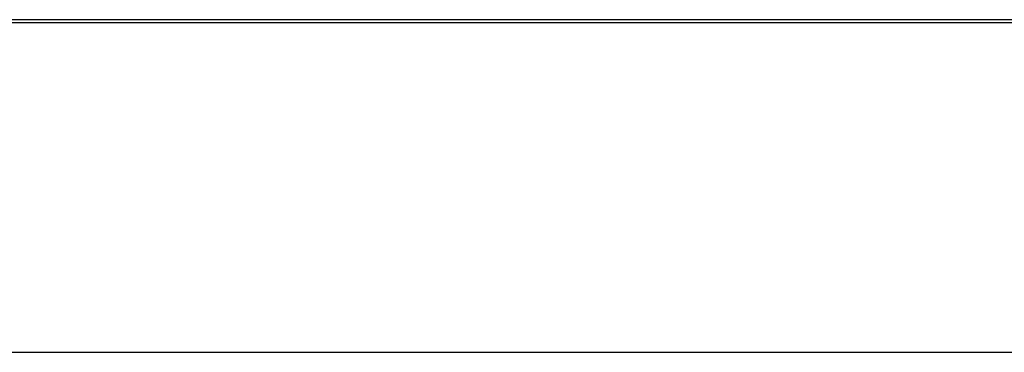
# Model space of a CAD drawing. Extents: x 0 to 2625, y -478 to 755.
# Drawn here: x 752 to 812, y 0 to 20 of the extents above; entities that cross this region are included whole.
import ezdxf
from ezdxf.enums import TextEntityAlignment as Align

# ---------------------------------------------------------------- set-up
doc = ezdxf.new("R2010")
doc.units = 0
doc.header["$LTSCALE"] = 2.5
doc.layers.get('0').update_dxf_attribs({"linetype": 'CONTINUOUS'})
doc.layers.add('AM_BOR', color=7, linetype='CONTINUOUS')
doc.styles.get("Standard").update_dxf_attribs({"font": 'isocp.shx', "bigfont": 'EXTFONT.SHX'})
doc.styles.add('TATE', font='ISOCP.SHX', dxfattribs={"bigfont": 'EXTFONT.SHX'})

# ---------------------------------------------------------------- blocks, each defined once
blk = doc.blocks.new('KY_A3_1')
at = {"layer": 'AM_BOR', "color": 5, "linetype": 'CONTINUOUS'}
blk.add_line((26, 8), (410, 8), dxfattribs=at)
at = {"layer": 'AM_BOR', "linetype": 'CONTINUOUS'}
blk.add_line((0, 0), (420, 0), dxfattribs=at)
blk = doc.blocks.new('KY_TITLE')
at = {"layer": 'AM_BOR', "color": 5}
blk.add_line((0, 0), (-131.5, 0), dxfattribs=at)
at = {"layer": 'AM_BOR', "color": 2}
for tag, height, p in [('HINMEI{12}', 5, (-27.25, 35.397)), ('HINMEI2{12}', 5, (-27.25, 22.25)), ('DATE{12}', 3.5, (-73.75, 18)), ('GEN-TITLE-SCA', 5, (-120.75, 13)), ('RAIREKI{2}', 4, (-5, 12))]:
    blk.add_attdef(tag, text='', height=height, dxfattribs=at).set_placement(p, align=Align.MIDDLE)
at = {"layer": 'AM_BOR', "color": 2, "style": 'TATE'}
blk.add_attdef('DESIGN{6}', text='', height=4, dxfattribs=at).set_placement((-103.062, 29), align=Align.MIDDLE)
at = {"layer": 'AM_BOR', "color": 2, "width": 1.3}
blk.add_attdef('ZUBAN{16}', (-50.759, 1.362), '', height=6, dxfattribs=at)
at = {"layer": 'AM_BOR', "color": 2}
blk.add_attdef('GU{15}', (-28.366, -2.756), '', height=2, dxfattribs=at)

msp = doc.modelspace()

# ---------------------------------------------------------------- block references
at = {"xscale": 2.5, "yscale": 2.5, "zscale": 2.5}
for name, p in [('KY_A3_1', (0, 0)), ('KY_TITLE', (1025.043, 20.162))]:
    msp.add_blockref(name, p, dxfattribs=at)

doc.saveas('drawing.dxf')
